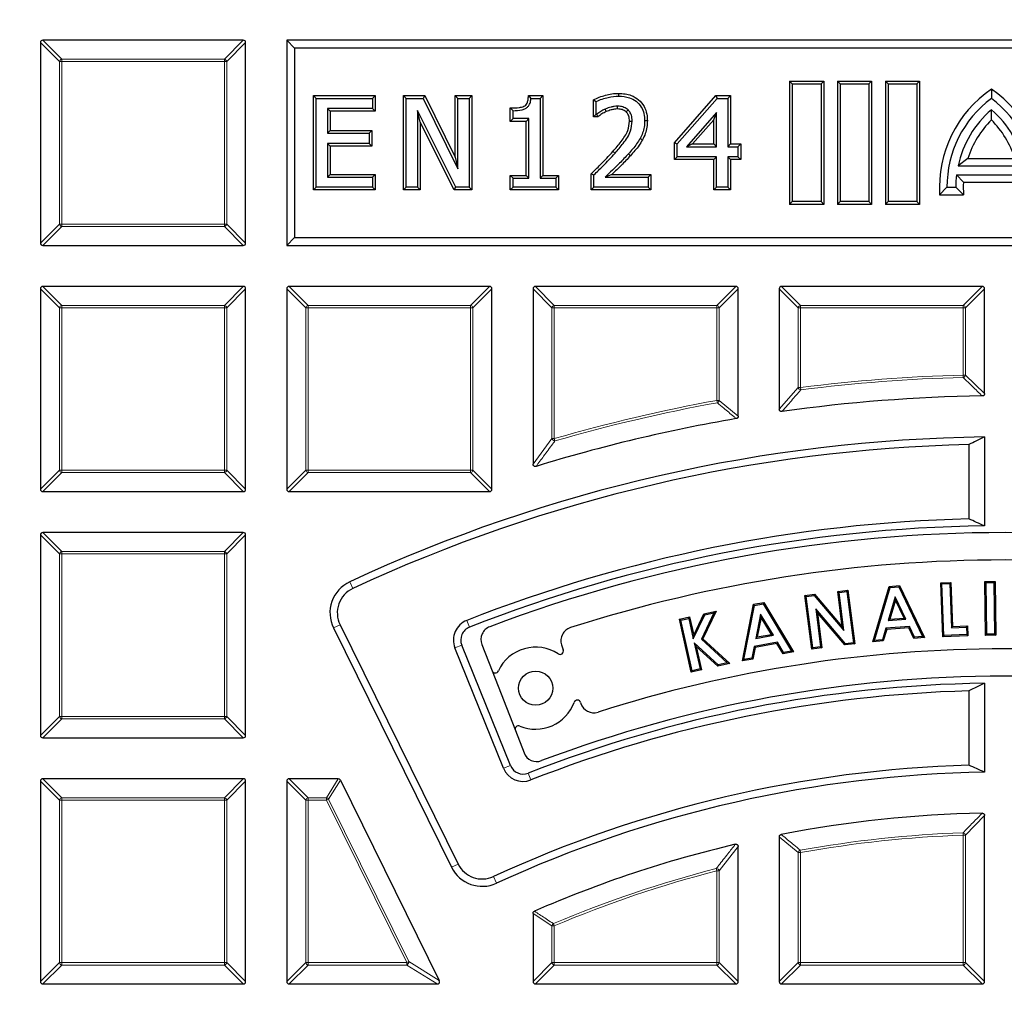
# Model space of a CAD drawing. Units: millimetres. Extents: x 0 to 420, y 0 to 297.
# Drawn here: x 95 to 124, y 227 to 256 of the extents above; entities that cross this region are included whole.
import ezdxf

# ---------------------------------------------------------------- set-up
doc = ezdxf.new("R2010")
doc.units = ezdxf.units.MM

msp = doc.modelspace()

# ---------------------------------------------------------------- linework, layer by layer
at = {"color": 7, "linetype": 'Continuous', "lineweight": 25}
for p, q in [((96.0508, 254.9879), (96.0508, 249.1265)), ((101.9815, 255.0572), (96.1201, 255.0572)), ((102.0508, 249.1265), (102.0508, 254.9879)), ((103.4817, 254.8263), (103.2508, 255.0572)), ((145.2508, 255.0572), (103.2508, 255.0572)), ((103.2508, 255.0572), (103.2508, 249.0572)), ((103.4817, 254.8263), (103.4817, 249.2881)), ((145.0198, 254.8263), (103.4817, 254.8263)), ((118.0312, 253.7768), (117.9508, 253.8572)), ((117.9508, 253.8572), (117.9508, 250.2572)), ((117.9508, 253.8572), (118.9508, 253.8572)), ((118.0312, 253.7768), (118.8704, 253.7768)), ((118.0312, 253.7768), (118.0312, 250.3376)), ((118.8704, 253.7768), (118.9508, 253.8572)), ((118.8704, 253.7768), (118.8704, 250.3376)), ((118.9508, 253.8572), (118.9508, 250.2572)), ((119.4312, 253.7768), (119.3508, 253.8572)), ((119.3508, 253.8572), (119.3508, 250.2572)), ((119.3508, 253.8572), (120.3508, 253.8572)), ((119.4312, 253.7768), (120.2704, 253.7768)), ((119.4312, 253.7768), (119.4312, 250.3376)), ((120.2704, 253.7768), (120.3508, 253.8572)), ((120.2704, 253.7768), (120.2704, 250.3376)), ((120.3508, 253.8572), (120.3508, 250.2572)), ((120.8312, 253.7768), (120.7508, 253.8572)), ((120.7508, 253.8572), (121.7508, 253.8572)), ((120.7508, 253.8572), (120.7508, 250.2572)), ((120.8312, 253.7768), (121.6704, 253.7768)), ((120.8312, 253.7768), (120.8312, 250.3376)), ((121.6704, 253.7768), (121.7508, 253.8572)), ((121.6704, 253.7768), (121.6704, 250.3376)), ((121.7508, 253.8572), (121.7508, 250.2572)), ((104.0337, 253.4376), (104.1141, 253.3572)), ((104.0337, 253.4376), (105.84, 253.4376)), ((104.0337, 250.6768), (104.0337, 253.4376)), ((105.84, 253.4376), (105.7596, 253.3572)), ((105.84, 253.4376), (105.84, 252.9806)), ((106.6633, 250.6768), (106.6633, 253.4376)), ((106.6633, 253.4376), (106.7437, 253.3572)), ((106.6633, 253.4376), (107.2862, 253.4376)), ((107.2862, 253.4376), (107.2363, 253.3572)), ((107.2862, 253.4376), (108.1772, 251.6416)), ((108.1772, 253.4376), (108.2576, 253.3572)), ((108.1772, 253.4376), (108.6671, 253.4376)), ((108.1772, 251.6416), (108.1772, 253.4376)), ((108.6671, 253.4376), (108.5867, 253.3572)), ((108.6671, 253.4376), (108.6671, 250.6768)), ((110.3181, 253.4376), (110.391, 253.3572)), ((110.3181, 253.4376), (110.7372, 253.4376)), ((110.7372, 253.4376), (110.6569, 253.3572)), ((110.7372, 253.4376), (110.7372, 251.1009)), ((112.9537, 253.5034), (112.9538, 253.423)), ((114.5851, 252.0587), (115.7948, 253.4376)), ((115.7948, 253.4376), (115.8312, 253.3572)), ((115.7948, 253.4376), (116.2269, 253.4376)), ((116.2269, 253.4376), (116.1465, 253.3572)), ((116.2269, 253.4376), (116.2269, 252.0224)), ((123.8508, 253.6267), (123.8508, 253.3572)), ((104.1141, 250.7572), (104.1141, 253.3572)), ((104.1141, 253.3572), (105.7596, 253.3572)), ((105.7596, 253.3572), (105.7596, 253.061)), ((106.7437, 250.7572), (106.7437, 253.3572)), ((106.7437, 253.3572), (107.2363, 253.3572)), ((107.2363, 253.3572), (108.2576, 251.2987)), ((108.2576, 253.3572), (108.5867, 253.3572)), ((108.2576, 251.2987), (108.2576, 253.3572)), ((108.5867, 253.3572), (108.5867, 250.7572)), ((110.391, 253.3572), (110.6569, 253.3572)), ((110.6569, 253.3572), (110.6569, 251.0205)), ((112.2187, 253.3172), (112.2991, 253.2662)), ((112.2187, 252.816), (112.2187, 253.3172)), ((112.2991, 252.8964), (112.2991, 253.2662)), ((114.6655, 252.0284), (115.8312, 253.3572)), ((115.8312, 253.3572), (116.1465, 253.3572)), ((116.1465, 253.3572), (116.1465, 251.942)), ((105.7596, 253.061), (104.4432, 253.061)), ((104.4432, 253.061), (104.4432, 252.3369)), ((104.5236, 252.9806), (104.4432, 253.061)), ((104.5236, 252.9806), (104.5236, 252.4173)), ((105.84, 252.9806), (104.5236, 252.9806)), ((105.84, 252.9806), (105.7596, 253.061)), ((107.1532, 252.6589), (107.0728, 252.9993)), ((108.1944, 250.7572), (107.0728, 252.9993)), ((107.0728, 252.9993), (107.0728, 250.7572)), ((109.7866, 253.075), (109.867, 252.9952)), ((109.7866, 252.6844), (109.7866, 253.075)), ((109.867, 252.7648), (109.867, 252.9952)), ((112.2187, 252.816), (112.2991, 252.8964)), ((112.3176, 252.8964), (112.2991, 252.8964)), ((112.3437, 252.816), (112.3176, 252.8964)), ((115.8174, 252.9437), (114.9385, 251.942)), ((115.737, 252.7302), (115.8174, 252.9437)), ((115.8174, 251.942), (115.8174, 252.9437)), ((123.8508, 252.7254), (123.8508, 253.0238)), ((108.1447, 250.6768), (107.1532, 252.6589)), ((107.1532, 252.6589), (107.1532, 250.6768)), ((109.7866, 252.6844), (109.867, 252.7648)), ((110.2474, 252.6844), (109.7866, 252.6844)), ((110.3277, 252.7648), (109.867, 252.7648)), ((110.2474, 252.6844), (110.3277, 252.7648)), ((110.2474, 251.1009), (110.2474, 252.6844)), ((110.3277, 251.0205), (110.3277, 252.7648)), ((112.3437, 252.816), (112.2187, 252.816)), ((113.7947, 252.7028), (113.7143, 252.7026)), ((115.737, 252.7302), (115.116, 252.0224)), ((115.737, 252.0224), (115.737, 252.7302)), ((104.5236, 252.4173), (104.4432, 252.3369)), ((104.4432, 252.3369), (105.6609, 252.3369)), ((104.5236, 252.4173), (105.7413, 252.4173)), ((105.7413, 252.4173), (105.6609, 252.3369)), ((105.6609, 252.3369), (105.6609, 252.0407)), ((105.7413, 252.4173), (105.7413, 251.9604)), ((104.5236, 251.9604), (104.4432, 252.0407)), ((105.6609, 252.0407), (104.4432, 252.0407)), ((104.4432, 252.0407), (104.4432, 251.0534)), ((105.7413, 251.9604), (104.5236, 251.9604)), ((104.5236, 251.9604), (104.5236, 251.1338)), ((105.7413, 251.9604), (105.6609, 252.0407)), ((113.6517, 252.14), (113.5816, 252.1796)), ((114.5851, 252.0587), (114.6655, 252.0284)), ((114.5851, 251.5654), (114.5851, 252.0587)), ((114.6655, 251.6458), (114.6655, 252.0284)), ((115.116, 252.0224), (114.9385, 251.942)), ((115.116, 252.0224), (115.737, 252.0224)), ((115.737, 252.0224), (115.8174, 251.942)), ((116.2269, 252.0224), (116.1465, 251.942)), ((116.2269, 252.0224), (116.5231, 252.0224)), ((116.5231, 252.0224), (116.4427, 251.942)), ((116.5231, 252.0224), (116.5231, 251.5654)), ((114.9385, 251.942), (115.8174, 251.942)), ((116.1465, 251.942), (116.4427, 251.942)), ((116.4427, 251.942), (116.4427, 251.6458)), ((108.1772, 251.6416), (108.2576, 251.2987)), ((114.5851, 251.5654), (114.6655, 251.6458)), ((115.737, 251.5654), (114.5851, 251.5654)), ((115.8174, 251.6458), (114.6655, 251.6458)), ((115.737, 251.5654), (115.8174, 251.6458)), ((115.737, 250.6768), (115.737, 251.5654)), ((115.8174, 250.7572), (115.8174, 251.6458)), ((116.2269, 251.5654), (116.1465, 251.6458)), ((116.4427, 251.6458), (116.1465, 251.6458)), ((116.1465, 251.6458), (116.1465, 250.7572)), ((116.5231, 251.5654), (116.2269, 251.5654)), ((116.2269, 251.5654), (116.2269, 250.6768)), ((116.5231, 251.5654), (116.4427, 251.6458)), ((123.1617, 251.6006), (122.8766, 251.3812)), ((122.8766, 251.3812), (124.8249, 251.3812)), ((123.1617, 251.6006), (124.5399, 251.6006)), ((104.5236, 251.1338), (104.4432, 251.0534)), ((104.5236, 251.1338), (105.84, 251.1338)), ((105.84, 251.1338), (105.7596, 251.0534)), ((105.84, 251.1338), (105.84, 250.6768)), ((109.7866, 251.1009), (109.867, 251.0205)), ((109.7866, 251.1009), (110.2474, 251.1009)), ((109.7866, 250.6768), (109.7866, 251.1009)), ((110.2474, 251.1009), (110.3277, 251.0205)), ((110.7372, 251.1009), (110.6569, 251.0205)), ((110.7372, 251.1009), (111.198, 251.1009)), ((111.198, 251.1009), (111.1176, 251.0205)), ((111.198, 251.1009), (111.198, 250.6768)), ((112.1529, 250.6768), (112.1529, 251.153)), ((112.1529, 251.153), (112.2333, 251.1192)), ((112.2333, 250.7572), (112.2333, 251.1192)), ((112.7588, 251.1338), (113.8934, 251.1338)), ((113.8934, 251.1338), (113.8131, 251.0534)), ((113.8934, 251.1338), (113.8934, 250.6768)), ((123.0339, 250.9018), (122.833, 251.1212)), ((122.833, 251.1212), (124.8685, 251.1212)), ((104.4432, 251.0534), (105.7596, 251.0534)), ((105.7596, 251.0534), (105.7596, 250.7572)), ((109.867, 250.7572), (109.867, 251.0205)), ((109.867, 251.0205), (110.3277, 251.0205)), ((110.6569, 251.0205), (111.1176, 251.0205)), ((111.1176, 251.0205), (111.1176, 250.7572)), ((112.5578, 251.0534), (113.8131, 251.0534)), ((113.8131, 251.0534), (113.8131, 250.7572)), ((123.0339, 250.9018), (124.6676, 250.9018)), ((104.0337, 250.6768), (104.1141, 250.7572)), ((105.84, 250.6768), (104.0337, 250.6768)), ((105.7596, 250.7572), (104.1141, 250.7572)), ((105.84, 250.6768), (105.7596, 250.7572)), ((106.6633, 250.6768), (106.7437, 250.7572)), ((107.1532, 250.6768), (106.6633, 250.6768)), ((107.0728, 250.7572), (106.7437, 250.7572)), ((107.1532, 250.6768), (107.0728, 250.7572)), ((108.1447, 250.6768), (108.1944, 250.7572)), ((108.6671, 250.6768), (108.1447, 250.6768)), ((108.5867, 250.7572), (108.1944, 250.7572)), ((108.6671, 250.6768), (108.5867, 250.7572)), ((109.7866, 250.6768), (109.867, 250.7572)), ((111.198, 250.6768), (109.7866, 250.6768)), ((111.1176, 250.7572), (109.867, 250.7572)), ((111.198, 250.6768), (111.1176, 250.7572)), ((112.1529, 250.6768), (112.2333, 250.7572)), ((113.8934, 250.6768), (112.1529, 250.6768)), ((113.8131, 250.7572), (112.2333, 250.7572)), ((113.8934, 250.6768), (113.8131, 250.7572)), ((115.737, 250.6768), (115.8174, 250.7572)), ((116.2269, 250.6768), (115.737, 250.6768)), ((116.1465, 250.7572), (115.8174, 250.7572)), ((116.2269, 250.6768), (116.1465, 250.7572)), ((122.3383, 250.5378), (122.5508, 250.7572)), ((122.3383, 250.5378), (123.0389, 250.5378)), ((122.5508, 250.7572), (122.8108, 250.7572)), ((123.0389, 250.5378), (122.8108, 250.7572)), ((118.0312, 250.3376), (117.9508, 250.2572)), ((118.9508, 250.2572), (117.9508, 250.2572)), ((118.8704, 250.3376), (118.0312, 250.3376)), ((118.8704, 250.3376), (118.9508, 250.2572)), ((119.4312, 250.3376), (119.3508, 250.2572)), ((120.3508, 250.2572), (119.3508, 250.2572)), ((120.2704, 250.3376), (119.4312, 250.3376)), ((120.2704, 250.3376), (120.3508, 250.2572)), ((120.8312, 250.3376), (120.7508, 250.2572)), ((121.7508, 250.2572), (120.7508, 250.2572)), ((121.6704, 250.3376), (120.8312, 250.3376)), ((121.6704, 250.3376), (121.7508, 250.2572)), ((103.4817, 249.2881), (103.2508, 249.0572)), ((103.4817, 249.2881), (145.0198, 249.2881)), ((96.1201, 249.0572), (101.9815, 249.0572)), ((103.2508, 249.0572), (145.2508, 249.0572)), ((96.0508, 247.7879), (96.0508, 241.9265)), ((101.9815, 247.8572), (96.1201, 247.8572)), ((102.0508, 241.9265), (102.0508, 247.7879)), ((103.2508, 247.7879), (103.2508, 241.9265)), ((109.1815, 247.8572), (103.3201, 247.8572)), ((109.2508, 241.9265), (109.2508, 247.7879)), ((110.4508, 247.7879), (110.4508, 242.6609)), ((116.3815, 247.8572), (110.5201, 247.8572)), ((116.4508, 244.0582), (116.4508, 247.7879)), ((117.6508, 247.7879), (117.6508, 244.2673)), ((123.5815, 247.8572), (117.7201, 247.8572)), ((123.6508, 244.7217), (123.6508, 247.7879)), ((123.6508, 243.4532), (123.6508, 240.853)), ((123.1889, 243.2304), (123.1889, 241.0584)), ((96.1201, 241.8572), (101.9815, 241.8572)), ((103.3201, 241.8572), (109.1815, 241.8572)), ((96.0508, 240.5879), (96.0508, 234.7265)), ((101.9815, 240.6572), (96.1201, 240.6572)), ((102.0508, 234.7265), (102.0508, 240.5879)), ((120.3817, 237.4667), (120.8615, 239.0851)), ((120.4297, 237.5056), (120.8883, 239.0521)), ((120.8615, 239.0851), (121.1647, 239.1091)), ((120.8883, 239.0521), (120.8615, 239.0851)), ((120.8883, 239.0521), (121.1435, 239.0723)), ((121.1435, 239.0723), (121.1647, 239.1091)), ((121.1435, 239.0723), (121.8403, 237.6178)), ((121.1647, 239.1091), (121.8939, 237.587)), ((122.3699, 239.1891), (122.6698, 239.2004)), ((122.4062, 239.1555), (122.3699, 239.1891)), ((122.4289, 237.6133), (122.3699, 239.1891)), ((122.4062, 239.1555), (122.6361, 239.1642)), ((122.4626, 237.6496), (122.4062, 239.1555)), ((122.6361, 239.1642), (122.6698, 239.2004)), ((122.6361, 239.1642), (122.6845, 237.8743)), ((122.6698, 239.2004), (122.7182, 237.9106)), ((123.6628, 239.2277), (123.9603, 239.2311)), ((123.6982, 239.1931), (123.6628, 239.2277)), ((123.6807, 237.6523), (123.6628, 239.2277)), ((123.6982, 239.1931), (123.9257, 239.1957)), ((123.7153, 237.6876), (123.6982, 239.1931)), ((123.9257, 239.1957), (123.9603, 239.2311)), ((123.9257, 239.1957), (123.9428, 237.6902)), ((123.9603, 239.2311), (123.9782, 237.6556)), ((118.3995, 238.816), (118.6848, 238.8521)), ((118.4386, 238.7857), (118.3995, 238.816)), ((118.5989, 237.2484), (118.3995, 238.816)), ((118.4386, 238.7857), (118.6704, 238.815)), ((118.6292, 237.2876), (118.4386, 238.7857)), ((118.6704, 238.815), (118.6848, 238.8521)), ((118.6704, 238.815), (119.5382, 237.7939)), ((118.6848, 238.8521), (119.4887, 237.9063)), ((119.3576, 238.9379), (119.6559, 238.9758)), ((119.3967, 238.9076), (119.3576, 238.9379)), ((119.4887, 237.9063), (119.3576, 238.9379)), ((119.3967, 238.9076), (119.6256, 238.9366)), ((119.5382, 237.7939), (119.3967, 238.9076)), ((119.6256, 238.9366), (119.6559, 238.9758)), ((119.6256, 238.9366), (119.8161, 237.4385)), ((119.6559, 238.9758), (119.8553, 237.4082)), ((121.0411, 238.7776), (120.8342, 238.0864)), ((121.0411, 238.7776), (121.0487, 238.681)), ((121.3533, 238.1277), (121.0411, 238.7776)), ((116.5735, 236.9048), (116.8962, 238.5604)), ((116.6176, 236.9482), (116.9259, 238.5302)), ((116.8962, 238.5604), (117.1955, 238.6133)), ((116.9259, 238.5302), (116.8962, 238.5604)), ((116.9259, 238.5302), (117.1779, 238.5746)), ((117.1779, 238.5746), (117.1955, 238.6133)), ((117.1779, 238.5746), (118.01, 237.1947)), ((117.1955, 238.6133), (118.0663, 237.1691)), ((119.5828, 237.4087), (118.7166, 238.4271)), ((118.7166, 238.4271), (118.8581, 237.3166)), ((118.7166, 238.4271), (118.7662, 238.3148)), ((121.0487, 238.681), (120.8824, 238.1253)), ((121.2997, 238.1586), (121.0487, 238.681)), ((114.7317, 238.124), (115.0293, 238.1908)), ((114.7735, 238.0975), (115.0028, 238.149)), ((115.0028, 238.149), (115.0293, 238.1908)), ((115.0028, 238.149), (115.1366, 237.5528)), ((115.0293, 238.1908), (115.1486, 237.6589)), ((115.1366, 237.5528), (115.473, 238.2546)), ((115.1486, 237.6589), (115.4487, 238.285)), ((115.7407, 238.3146), (115.3747, 237.5451)), ((115.8031, 238.3645), (115.4174, 237.5533)), ((115.4487, 238.285), (115.8031, 238.3645)), ((115.473, 238.2546), (115.4487, 238.285)), ((115.473, 238.2546), (115.7407, 238.3146)), ((115.7407, 238.3146), (115.8031, 238.3645)), ((117.1039, 238.2717), (116.9643, 237.5644)), ((117.1208, 238.1763), (117.0085, 237.6078)), ((117.1039, 238.2717), (117.1208, 238.1763)), ((117.4768, 237.6551), (117.1039, 238.2717)), ((117.4204, 237.6807), (117.1208, 238.1763)), ((118.7662, 238.3148), (118.8972, 237.2863)), ((119.5684, 237.3716), (118.7662, 238.3148)), ((120.8824, 238.1253), (121.2997, 238.1586)), ((121.3533, 238.1277), (121.2997, 238.1586)), ((104.6181, 237.8682), (108.0691, 230.8705)), ((104.8104, 237.9631), (108.2613, 230.9653)), ((114.7735, 238.0975), (114.7317, 238.124)), ((115.0788, 236.5774), (114.7317, 238.124)), ((115.1053, 236.6193), (114.7735, 238.0975)), ((119.5382, 237.7939), (119.4887, 237.9063)), ((120.7677, 237.8579), (120.6657, 237.5243)), ((121.456, 237.9126), (120.7677, 237.8579)), ((120.7677, 237.8579), (120.7942, 237.8249)), ((121.4347, 237.8758), (120.7942, 237.8249)), ((120.8342, 238.0864), (121.3533, 238.1277)), ((120.8342, 238.0864), (120.8824, 238.1253)), ((121.456, 237.9126), (121.4347, 237.8758)), ((121.5834, 237.5624), (121.4347, 237.8758)), ((121.6047, 237.5992), (121.456, 237.9126)), ((122.6845, 237.8743), (122.7182, 237.9106)), ((122.6845, 237.8743), (123.1215, 237.8907)), ((122.7182, 237.9106), (123.1552, 237.927)), ((123.1215, 237.8907), (123.1552, 237.927)), ((123.1215, 237.8907), (123.1295, 237.6747)), ((123.1552, 237.927), (123.1658, 237.641)), ((115.1366, 237.5528), (115.1486, 237.6589)), ((116.9643, 237.5644), (117.4768, 237.6551)), ((116.9643, 237.5644), (117.0085, 237.6078)), ((117.0085, 237.6078), (117.4204, 237.6807)), ((117.4768, 237.6551), (117.4204, 237.6807)), ((120.7942, 237.8249), (120.6922, 237.4913)), ((121.6047, 237.5992), (121.5834, 237.5624)), ((121.8939, 237.587), (121.5834, 237.5624)), ((121.8403, 237.6178), (121.6047, 237.5992)), ((121.8403, 237.6178), (121.8939, 237.587)), ((122.4626, 237.6496), (122.4289, 237.6133)), ((123.1658, 237.641), (122.4289, 237.6133)), ((123.1295, 237.6747), (122.4626, 237.6496)), ((123.1295, 237.6747), (123.1658, 237.641)), ((123.7153, 237.6876), (123.6807, 237.6523)), ((123.9782, 237.6556), (123.6807, 237.6523)), ((123.9428, 237.6902), (123.7153, 237.6876)), ((123.9428, 237.6902), (123.9782, 237.6556)), ((109.593, 233.7643), (108.1694, 237.2877)), ((109.7917, 233.8446), (108.3682, 237.368)), ((108.9564, 237.3861), (109.2545, 236.6196)), ((111.2862, 237.3729), (111.3347, 237.226)), ((115.1638, 237.4322), (115.2224, 237.331)), ((115.864, 236.7895), (115.1638, 237.4322)), ((115.1638, 237.4322), (115.3346, 236.6707)), ((115.8538, 236.7514), (115.2224, 237.331)), ((115.2224, 237.331), (115.3764, 236.6443)), ((115.3747, 237.5451), (115.4174, 237.5533)), ((115.3747, 237.5451), (116.1302, 236.8494)), ((115.4174, 237.5533), (116.203, 236.8299)), ((116.9206, 237.3308), (116.8506, 236.9893)), ((116.9501, 237.3005), (116.8801, 236.9589)), ((117.6, 237.4513), (116.9206, 237.3308)), ((116.9206, 237.3308), (116.9501, 237.3005)), ((117.5823, 237.4126), (116.9501, 237.3005)), ((117.6, 237.4513), (117.5823, 237.4126)), ((117.7596, 237.1147), (117.5823, 237.4126)), ((117.7773, 237.1534), (117.6, 237.4513)), ((118.6292, 237.2876), (118.5989, 237.2484)), ((118.8972, 237.2863), (118.5989, 237.2484)), ((118.8581, 237.3166), (118.6292, 237.2876)), ((118.8581, 237.3166), (118.8972, 237.2863)), ((119.5828, 237.4087), (119.5684, 237.3716)), ((119.8553, 237.4082), (119.5684, 237.3716)), ((119.8161, 237.4385), (119.5828, 237.4087)), ((119.8161, 237.4385), (119.8553, 237.4082)), ((120.4297, 237.5056), (120.3817, 237.4667)), ((120.6922, 237.4913), (120.3817, 237.4667)), ((120.6657, 237.5243), (120.4297, 237.5056)), ((120.6657, 237.5243), (120.6922, 237.4913)), ((116.8506, 236.9893), (116.6176, 236.9482)), ((116.8506, 236.9893), (116.8801, 236.9589)), ((118.0663, 237.1691), (117.7596, 237.1147)), ((117.7773, 237.1534), (117.7596, 237.1147)), ((118.01, 237.1947), (117.7773, 237.1534)), ((118.01, 237.1947), (118.0663, 237.1691)), ((116.203, 236.8299), (115.8538, 236.7514)), ((115.864, 236.7895), (115.8538, 236.7514)), ((116.1302, 236.8494), (115.864, 236.7895)), ((116.1302, 236.8494), (116.203, 236.8299)), ((116.8801, 236.9589), (116.5735, 236.9048)), ((116.6176, 236.9482), (116.5735, 236.9048)), ((109.2545, 236.6196), (109.9345, 234.871)), ((115.3764, 236.6443), (115.0788, 236.5774)), ((115.1053, 236.6193), (115.0788, 236.5774)), ((115.3346, 236.6707), (115.1053, 236.6193)), ((115.3346, 236.6707), (115.3764, 236.6443)), ((123.6508, 236.2525), (123.6508, 233.6521)), ((123.1889, 236.028), (123.1889, 233.8558)), ((111.8413, 235.6896), (111.85, 235.6633)), ((109.9345, 234.871), (110.1888, 234.2171)), ((96.1201, 234.6572), (101.9815, 234.6572)), ((96.0508, 233.3879), (96.0508, 227.5265)), ((101.9815, 233.4572), (96.1201, 233.4572)), ((102.0508, 227.5265), (102.0508, 233.3879)), ((103.2508, 233.3879), (103.2508, 227.5265)), ((104.7594, 233.4572), (103.3201, 233.4572)), ((104.8215, 233.4186), (107.7121, 227.5571)), ((123.6508, 227.5265), (123.6508, 232.3814)), ((117.6508, 231.761), (117.6508, 227.5265)), ((116.4508, 227.5265), (116.4508, 231.4738)), ((110.4508, 229.5225), (110.4508, 227.5265)), ((96.1201, 227.4572), (101.9815, 227.4572)), ((103.3201, 227.4572), (107.6499, 227.4572)), ((110.5201, 227.4572), (116.3815, 227.4572)), ((117.7201, 227.4572), (123.5815, 227.4572))]:
    msp.add_line(p, q, dxfattribs=at)
at = {"color": 8, "linetype": 'Continuous', "lineweight": 18}
for p, q in [((96.605, 254.4337), (96.0508, 254.9879)), ((96.1201, 255.0572), (96.6743, 254.5029)), ((101.4272, 254.5029), (101.9815, 255.0572)), ((102.0508, 254.9879), (101.4965, 254.4337)), ((96.6743, 254.4337), (96.605, 254.4337)), ((96.605, 249.6807), (96.605, 254.4337)), ((96.6743, 254.5029), (101.4272, 254.5029)), ((96.6743, 254.5029), (96.6743, 254.4337)), ((101.4272, 254.4337), (96.6743, 254.4337)), ((96.6743, 254.4337), (96.6743, 249.6807)), ((101.4272, 254.5029), (101.4272, 254.4337)), ((101.4272, 249.6807), (101.4272, 254.4337)), ((101.4965, 254.4337), (101.4272, 254.4337)), ((101.4965, 254.4337), (101.4965, 249.6807)), ((113.2977, 251.6777), (113.2381, 251.7317)), ((96.0508, 249.1265), (96.605, 249.6807)), ((96.6743, 249.6807), (96.605, 249.6807)), ((96.6743, 249.6807), (101.4272, 249.6807)), ((96.6743, 249.6807), (96.6743, 249.6114)), ((101.4272, 249.6807), (101.4272, 249.6114)), ((101.4965, 249.6807), (101.4272, 249.6807)), ((101.4965, 249.6807), (102.0508, 249.1265)), ((96.6743, 249.6114), (96.1201, 249.0572)), ((101.4272, 249.6114), (96.6743, 249.6114)), ((101.9815, 249.0572), (101.4272, 249.6114)), ((96.605, 247.2337), (96.0508, 247.7879)), ((96.1201, 247.8572), (96.6743, 247.3029)), ((101.4272, 247.3029), (101.9815, 247.8572)), ((102.0508, 247.7879), (101.4965, 247.2337)), ((103.805, 247.2337), (103.2508, 247.7879)), ((103.3201, 247.8572), (103.8743, 247.3029)), ((108.6272, 247.3029), (109.1815, 247.8572)), ((109.2508, 247.7879), (108.6965, 247.2337)), ((111.005, 247.2337), (110.4508, 247.7879)), ((110.5201, 247.8572), (111.0743, 247.3029)), ((115.8272, 247.3029), (116.3815, 247.8572)), ((116.4508, 247.7879), (115.8965, 247.2337)), ((118.205, 247.2337), (117.6508, 247.7879)), ((117.7201, 247.8572), (118.2743, 247.3029)), ((123.0272, 247.3029), (123.5815, 247.8572)), ((123.6508, 247.7879), (123.0965, 247.2337)), ((96.6743, 247.2337), (96.605, 247.2337)), ((96.605, 242.4807), (96.605, 247.2337)), ((96.6743, 247.3029), (101.4272, 247.3029)), ((96.6743, 247.3029), (96.6743, 247.2337)), ((101.4272, 247.2337), (96.6743, 247.2337)), ((96.6743, 247.2337), (96.6743, 242.4807)), ((101.4272, 247.3029), (101.4272, 247.2337)), ((101.4272, 242.4807), (101.4272, 247.2337)), ((101.4965, 247.2337), (101.4272, 247.2337)), ((101.4965, 247.2337), (101.4965, 242.4807)), ((103.8743, 247.2337), (103.805, 247.2337)), ((103.805, 242.4807), (103.805, 247.2337)), ((103.8743, 247.3029), (108.6272, 247.3029)), ((103.8743, 247.3029), (103.8743, 247.2337)), ((108.6272, 247.2337), (103.8743, 247.2337)), ((103.8743, 247.2337), (103.8743, 242.4807)), ((108.6272, 247.3029), (108.6272, 247.2337)), ((108.6272, 242.4807), (108.6272, 247.2337)), ((108.6965, 247.2337), (108.6272, 247.2337)), ((108.6965, 247.2337), (108.6965, 242.4807)), ((111.0743, 247.2337), (111.005, 247.2337)), ((111.005, 243.4052), (111.005, 247.2337)), ((111.0743, 247.3029), (111.0743, 247.2337)), ((111.0743, 247.3029), (115.8272, 247.3029)), ((115.8272, 247.2337), (111.0743, 247.2337)), ((111.0743, 247.2337), (111.0743, 243.4052)), ((115.8272, 247.3029), (115.8272, 247.2337)), ((115.8965, 247.2337), (115.8272, 247.2337)), ((115.8272, 244.5234), (115.8272, 247.2337)), ((115.8965, 247.2337), (115.8965, 244.5234)), ((118.2743, 247.2337), (118.205, 247.2337)), ((118.205, 244.901), (118.205, 247.2337)), ((118.2743, 247.3029), (118.2743, 247.2337)), ((118.2743, 247.3029), (123.0272, 247.3029)), ((123.0272, 247.2337), (118.2743, 247.2337)), ((118.2743, 247.2337), (118.2743, 244.901)), ((123.0272, 247.3029), (123.0272, 247.2337)), ((123.0272, 245.2649), (123.0272, 247.2337)), ((123.0965, 247.2337), (123.0272, 247.2337)), ((123.0965, 247.2337), (123.0965, 245.2649)), ((123.0272, 245.2649), (123.0965, 245.2649)), ((123.0272, 245.2649), (123.029, 245.1956)), ((123.0965, 245.2649), (123.6508, 244.7217)), ((117.6508, 244.2673), (118.205, 244.901)), ((118.205, 244.901), (118.2743, 244.901)), ((118.2743, 244.901), (118.2831, 244.8323)), ((115.8272, 244.5234), (115.8965, 244.5234)), ((115.8272, 244.5234), (115.8396, 244.4552)), ((115.8965, 244.5234), (116.4508, 244.0582)), ((110.4508, 242.6609), (111.005, 243.4052)), ((111.005, 243.4052), (111.0743, 243.4052)), ((111.0743, 243.4052), (111.0936, 243.3387)), ((96.0508, 241.9265), (96.605, 242.4807)), ((96.6743, 242.4807), (96.605, 242.4807)), ((96.6743, 242.4807), (101.4272, 242.4807)), ((96.6743, 242.4807), (96.6743, 242.4114)), ((101.4965, 242.4807), (101.4272, 242.4807)), ((101.4272, 242.4807), (101.4272, 242.4114)), ((101.4965, 242.4807), (102.0508, 241.9265)), ((103.2508, 241.9265), (103.805, 242.4807)), ((103.8743, 242.4807), (103.805, 242.4807)), ((103.8743, 242.4807), (108.6272, 242.4807)), ((103.8743, 242.4807), (103.8743, 242.4114)), ((108.6965, 242.4807), (108.6272, 242.4807)), ((108.6272, 242.4807), (108.6272, 242.4114)), ((108.6965, 242.4807), (109.2508, 241.9265)), ((96.6743, 242.4114), (96.1201, 241.8572)), ((101.4272, 242.4114), (96.6743, 242.4114)), ((101.9815, 241.8572), (101.4272, 242.4114)), ((103.8743, 242.4114), (103.3201, 241.8572)), ((108.6272, 242.4114), (103.8743, 242.4114)), ((109.1815, 241.8572), (108.6272, 242.4114)), ((96.605, 240.0337), (96.0508, 240.5879)), ((96.1201, 240.6572), (96.6743, 240.1029)), ((101.4272, 240.1029), (101.9815, 240.6572)), ((102.0508, 240.5879), (101.4965, 240.0337)), ((96.6743, 240.0337), (96.605, 240.0337)), ((96.605, 235.2807), (96.605, 240.0337)), ((96.6743, 240.1029), (96.6743, 240.0337)), ((96.6743, 240.1029), (101.4272, 240.1029)), ((101.4272, 240.0337), (96.6743, 240.0337)), ((96.6743, 240.0337), (96.6743, 235.2807)), ((101.4272, 240.1029), (101.4272, 240.0337)), ((101.4965, 240.0337), (101.4272, 240.0337)), ((101.4272, 235.2807), (101.4272, 240.0337)), ((101.4965, 240.0337), (101.4965, 235.2807)), ((105.1835, 239.0228), (105.093, 239.2171)), ((104.8104, 237.9631), (104.6181, 237.8682)), ((108.5143, 238.0897), (108.5927, 237.8902)), ((108.1694, 237.2877), (108.3682, 237.368)), ((96.0508, 234.7265), (96.605, 235.2807)), ((96.6743, 235.2807), (96.605, 235.2807)), ((96.6743, 235.2807), (96.6743, 235.2114)), ((96.6743, 235.2807), (101.4272, 235.2807)), ((101.4965, 235.2807), (101.4272, 235.2807)), ((101.4272, 235.2807), (101.4272, 235.2114)), ((101.4965, 235.2807), (102.0508, 234.7265)), ((96.6743, 235.2114), (96.1201, 234.6572)), ((101.4272, 235.2114), (96.6743, 235.2114)), ((101.9815, 234.6572), (101.4272, 235.2114)), ((109.593, 233.7643), (109.7917, 233.8446)), ((110.3868, 233.4224), (110.3086, 233.622)), ((96.605, 232.8337), (96.0508, 233.3879)), ((96.1201, 233.4572), (96.6743, 232.9029)), ((101.4272, 232.9029), (101.9815, 233.4572)), ((102.0508, 233.3879), (101.4965, 232.8337)), ((103.805, 232.8337), (103.2508, 233.3879)), ((103.3201, 233.4572), (103.8743, 232.9029)), ((104.4147, 232.9029), (104.7594, 233.4572)), ((104.8215, 233.4186), (104.4769, 232.8643)), ((96.6743, 232.8337), (96.605, 232.8337)), ((96.605, 228.0807), (96.605, 232.8337)), ((96.6743, 232.9029), (96.6743, 232.8337)), ((96.6743, 232.9029), (101.4272, 232.9029)), ((101.4272, 232.8337), (96.6743, 232.8337)), ((96.6743, 232.8337), (96.6743, 228.0807)), ((101.4272, 232.9029), (101.4272, 232.8337)), ((101.4272, 228.0807), (101.4272, 232.8337)), ((101.4965, 232.8337), (101.4272, 232.8337)), ((101.4965, 232.8337), (101.4965, 228.0807)), ((103.8743, 232.8337), (103.805, 232.8337)), ((103.805, 228.0807), (103.805, 232.8337)), ((103.8743, 232.9029), (103.8743, 232.8337)), ((103.8743, 232.9029), (104.4147, 232.9029)), ((104.4147, 232.8337), (103.8743, 232.8337)), ((103.8743, 232.8337), (103.8743, 228.0807)), ((104.4147, 232.8337), (104.4147, 232.9029)), ((104.4147, 232.8337), (104.4769, 232.8643)), ((106.7586, 228.0807), (104.4147, 232.8337)), ((104.4769, 232.8643), (106.8207, 228.1114)), ((123.6508, 232.3814), (123.0965, 231.8115)), ((123.0272, 231.8115), (123.0247, 231.8807)), ((123.0272, 228.0807), (123.0272, 231.8115)), ((123.0965, 231.8115), (123.0272, 231.8115)), ((123.0965, 231.8115), (123.0965, 228.0807)), ((118.205, 231.3007), (117.6508, 231.761)), ((116.4508, 231.4738), (115.8965, 230.7664)), ((118.205, 228.0807), (118.205, 231.3007)), ((118.2743, 231.3007), (118.205, 231.3007)), ((118.2743, 231.3007), (118.2621, 231.3689)), ((118.2743, 231.3007), (118.2743, 228.0807)), ((108.2613, 230.9653), (108.0691, 230.8705)), ((115.8272, 230.7664), (115.81, 230.8335)), ((115.8272, 228.0807), (115.8272, 230.7664)), ((115.8965, 230.7664), (115.8272, 230.7664)), ((115.8965, 230.7664), (115.8965, 228.0807)), ((109.294, 230.5989), (109.3835, 230.4041)), ((111.005, 229.1575), (110.4508, 229.5225)), ((111.0743, 229.1575), (111.0473, 229.2213)), ((111.005, 228.0807), (111.005, 229.1575)), ((111.0743, 229.1575), (111.005, 229.1575)), ((111.0743, 229.1575), (111.0743, 228.0807)), ((96.0508, 227.5265), (96.605, 228.0807)), ((96.6743, 228.0807), (96.605, 228.0807)), ((96.6743, 228.0807), (101.4272, 228.0807)), ((96.6743, 228.0807), (96.6743, 228.0114)), ((101.4272, 228.0807), (101.4272, 228.0114)), ((101.4965, 228.0807), (101.4272, 228.0807)), ((101.4965, 228.0807), (102.0508, 227.5265)), ((103.2508, 227.5265), (103.805, 228.0807)), ((103.8743, 228.0807), (103.805, 228.0807)), ((103.8743, 228.0807), (103.8743, 228.0114)), ((103.8743, 228.0807), (106.7586, 228.0807)), ((106.7586, 228.0807), (106.8207, 228.1114)), ((106.7586, 228.0114), (106.7586, 228.0807)), ((106.8207, 228.1114), (107.7121, 227.5571)), ((110.4508, 227.5265), (111.005, 228.0807)), ((111.0743, 228.0807), (111.005, 228.0807)), ((111.0743, 228.0807), (111.0743, 228.0114)), ((111.0743, 228.0807), (115.8272, 228.0807)), ((115.8272, 228.0807), (115.8272, 228.0114)), ((115.8965, 228.0807), (115.8272, 228.0807)), ((115.8965, 228.0807), (116.4508, 227.5265)), ((117.6508, 227.5265), (118.205, 228.0807)), ((118.2743, 228.0807), (118.205, 228.0807)), ((118.2743, 228.0807), (123.0272, 228.0807)), ((118.2743, 228.0807), (118.2743, 228.0114)), ((123.0965, 228.0807), (123.0272, 228.0807)), ((123.0272, 228.0807), (123.0272, 228.0114)), ((123.0965, 228.0807), (123.6508, 227.5265)), ((96.6743, 228.0114), (96.1201, 227.4572)), ((101.4272, 228.0114), (96.6743, 228.0114)), ((101.9815, 227.4572), (101.4272, 228.0114)), ((103.8743, 228.0114), (103.3201, 227.4572)), ((106.7586, 228.0114), (103.8743, 228.0114)), ((107.6499, 227.4572), (106.7586, 228.0114)), ((111.0743, 228.0114), (110.5201, 227.4572)), ((115.8272, 228.0114), (111.0743, 228.0114)), ((116.3815, 227.4572), (115.8272, 228.0114)), ((118.2743, 228.0114), (117.7201, 227.4572)), ((123.0272, 228.0114), (118.2743, 228.0114)), ((123.5815, 227.4572), (123.0272, 228.0114))]:
    msp.add_line(p, q, dxfattribs=at)
at = {"color": 7, "linetype": 'Continuous', "lineweight": 25, "flags": 128}
for points in [[(112.9214, 253.0464), (112.9209, 253.0819), (112.9203, 253.1268)], [(112.5928, 252.969), (112.5771, 253.006), (112.5614, 253.043)], [(113.1746, 252.9615), (113.2017, 252.9912), (113.2289, 253.0209)], [(113.2719, 252.6919), (113.3121, 252.6916), (113.3523, 252.6913)]]:
    msp.add_lwpolyline(points, dxfattribs=at)
at = {"color": 8, "linetype": 'Continuous', "lineweight": 18, "flags": 128}
msp.add_lwpolyline([(112.7882, 251.806), (112.8062, 251.7901), (112.8243, 251.7741), (112.8483, 251.7528)], dxfattribs=at)
at = {"color": 7, "linetype": 'Continuous', "lineweight": 25}
for centre, radius in [((124.2508, 198.0572), 81.9443), ((124.2508, 198.0572), 69), ((110.5265, 236.1078), 0.5)]:
    msp.add_circle(centre, radius, dxfattribs=at)
at = {"color": 8, "linetype": 'Continuous', "lineweight": 18}
for radius in [81.9424, 72.0372, 71.5379]:
    msp.add_circle((124.2508, 198.0572), radius, dxfattribs=at)
for centre, radius, start, end in [((124.2508, 198.0572), 69.5, 176.311003, 174.268015), ((96.6999, 254.408), 0.0983, 105.11128, 164.88872), ((101.4016, 254.408), 0.0983, 15.11128, 74.88872), ((96.6999, 249.7064), 0.0983, 195.11128, 254.88872), ((101.4016, 249.7064), 0.0983, 285.11128, 344.88872), ((96.6999, 247.208), 0.0983, 105.11128, 164.88872), ((101.4016, 247.208), 0.0983, 15.11128, 74.88872), ((103.8999, 247.208), 0.0983, 105.11128, 164.88872), ((108.6016, 247.208), 0.0983, 15.11128, 74.88872), ((111.0999, 247.208), 0.0983, 105.11128, 164.88872), ((115.8016, 247.208), 0.0983, 15.11128, 74.88872), ((118.2999, 247.208), 0.0983, 105.11128, 164.88872), ((123.0016, 247.208), 0.0983, 15.11128, 74.88872), ((124.2508, 198.0572), 47.2235, 91.48467, 97.27067), ((124.2508, 198.0572), 47.1543, 91.48467, 97.27067), ((123.0017, 245.2898), 0.098, 286.18919, 345.29548), ((118.3004, 244.9307), 0.0999, 197.26974, 260.00093), ((124.2508, 198.0572), 47.2235, 100.27517, 106.20191), ((115.8022, 244.5443), 0.0966, 292.77097, 347.5042), ((124.2508, 198.0572), 47.1543, 100.27517, 106.20191), ((111.1011, 243.4409), 0.1025, 200.37198, 265.82993), ((96.6999, 242.5064), 0.0983, 195.11128, 254.88872), ((101.4016, 242.5064), 0.0983, 285.11128, 344.88872), ((103.8999, 242.5064), 0.0983, 195.11128, 254.88872), ((108.6016, 242.5064), 0.0983, 285.11128, 344.88872), ((96.6999, 240.008), 0.0983, 105.11128, 164.88872), ((101.4016, 240.008), 0.0983, 15.11128, 74.88872), ((96.6999, 235.3064), 0.0983, 195.11128, 254.88872), ((101.4016, 235.3064), 0.0983, 285.11128, 344.88872), ((96.6999, 232.808), 0.0983, 105.11128, 164.88872), ((101.4016, 232.808), 0.0983, 15.11128, 74.88872), ((103.8999, 232.808), 0.0983, 105.11128, 164.88872), ((104.3996, 232.8094), 0.0948, 35.4192, 80.8308), ((124.2508, 198.0572), 33.8457, 92.07597, 100.19167), ((124.2508, 198.0572), 33.7765, 92.07597, 100.19167), ((123.0015, 231.7848), 0.0987, 15.69841, 76.37756), ((118.2994, 231.2798), 0.0966, 112.70699, 167.48468), ((124.2508, 198.0572), 33.8457, 104.44146, 112.96121), ((124.2508, 198.0572), 33.7765, 104.44146, 112.96121), ((115.8006, 230.732), 0.1019, 19.71535, 84.72612), ((111.0987, 229.1413), 0.0951, 122.75642, 170.20478), ((96.6999, 228.1064), 0.0983, 195.11128, 254.88872), ((101.4016, 228.1064), 0.0983, 285.11128, 344.88872), ((103.8999, 228.1064), 0.0983, 195.11128, 254.88872), ((106.7142, 228.1084), 0.1066, 294.63193, 1.61807), ((111.0999, 228.1064), 0.0983, 195.11128, 254.88872), ((115.8016, 228.1064), 0.0983, 285.11128, 344.88872), ((118.2999, 228.1064), 0.0983, 195.11128, 254.88872), ((123.0016, 228.1064), 0.0983, 285.11128, 344.88872)]:
    msp.add_arc(centre, radius, start, end, dxfattribs=at)
at = {"color": 7, "linetype": 'Continuous', "lineweight": 25}
for centre, radius, start, end in [((124.2508, 198.0572), 69, 270, 134.99957), ((125.8008, 250.7572), 3.4694, 124.19824, 183.62562), ((121.9008, 250.7572), 3.4694, 356.37438, 55.80176), ((125.8008, 250.7572), 3.25, 126.8699, 180), ((121.9008, 250.7572), 3.25, 0, 53.1301), ((125.8008, 250.7572), 2.99, 130.70571, 167.95407), ((121.9008, 250.7572), 2.99, 12.04593, 49.29429), ((125.8008, 250.7572), 2.7706, 134.73404, 162.27749), ((121.9008, 250.7572), 2.7706, 17.72251, 45.26596), ((125.8008, 250.7572), 2.99, 173.00752, 180), ((125.8008, 250.7572), 2.7706, 177.00819, 184.54177), ((124.2508, 198.0572), 46.6, 90.8217, 98.04415), ((124.2508, 198.0572), 46.6, 99.70748, 107.11036), ((124.2508, 198.0572), 45.4, 90.75723, 114.95945), ((124.2508, 198.0572), 45.1856, 91.3466, 114.95945), ((124.2508, 198.0572), 43.0144, 91.41458, 111.45947), ((124.2508, 198.0572), 42.8, 90.80324, 111.45947), ((124.2508, 198.0572), 42.6, 69.29332, 110.70713), ((124.2508, 198.0572), 41.8, 72.30381, 107.69663), ((105.515, 238.3105), 1, 114.95945, 206.25), ((105.515, 238.3105), 0.7856, 114.95945, 206.25), ((108.739, 237.5179), 0.6144, 111.45947, 202), ((108.739, 237.5179), 0.4, 111.45947, 202), ((109.3292, 237.5311), 0.4, 110.70713, 201.25022), ((111.6661, 237.4981), 0.4, 107.69663, 198.25022), ((110.5265, 236.1078), 1.2, 56.7274, 155.06328), ((111.2397, 237.1947), 0.1, 236.7274, 18.25022), ((124.2508, 198.0572), 39.2, 72.32898, 107.67147), ((109.3477, 236.6559), 0.1, 201.25022, 335.06328), ((124.2508, 198.0572), 38.4, 69.34091, 110.65953), ((124.2508, 198.0572), 38.2, 90.89997, 111.40625), ((124.2508, 198.0572), 37.9856, 91.6019, 111.40625), ((110.5265, 236.1078), 1.2, 247.43716, 339.77304), ((111.7463, 235.6583), 0.1, 18.25022, 159.77304), ((112.2299, 235.7886), 0.4, 198.25022, 287.67147), ((110.0277, 234.9073), 0.1, 67.43716, 201.25022), ((110.5616, 234.3621), 0.4, 201.25022, 290.65953), ((124.2508, 198.0572), 35.8144, 91.69904, 114.68435), ((110.1626, 233.9944), 0.4, 202, 291.40625), ((124.2508, 198.0572), 35.6, 90.9657, 114.68435), ((110.1626, 233.9944), 0.6144, 202, 291.40625), ((124.2508, 198.0572), 34.4, 91.11706, 100.96618), ((124.2508, 198.0572), 34.4, 103.25115, 113.57532), ((108.9659, 231.3128), 0.7856, 206.25, 294.68435), ((108.9659, 231.3128), 1, 206.25, 294.68435)]:
    msp.add_arc(centre, radius, start, end, dxfattribs=at)
for centre, major_axis, ratio, start_param, end_param in [((96.1432, 254.9648), (-0.073, 0.073), 0.7745967, 5.6241273, 6.9422433), ((101.9584, 254.9648), (0.073, 0.073), 0.7745967, 5.6241273, 6.9422433), ((96.1432, 249.1496), (-0.073, -0.073), 0.7745967, 5.6241273, 6.9422433), ((101.9584, 249.1496), (0.073, -0.073), 0.7745967, 5.6241273, 6.9422433), ((96.1432, 247.7648), (-0.073, 0.073), 0.7745967, 5.6241273, 6.9422433), ((101.9584, 247.7648), (0.073, 0.073), 0.7745967, 5.6241273, 6.9422433), ((103.3432, 247.7648), (-0.073, 0.073), 0.7745967, 5.6241273, 6.9422433), ((109.1584, 247.7648), (0.073, 0.073), 0.7745967, 5.6241273, 6.9422433), ((110.5432, 247.7648), (-0.073, 0.073), 0.7745967, 5.6241273, 6.9422433), ((116.3584, 247.7648), (0.073, 0.073), 0.7745967, 5.6241273, 6.9422433), ((117.7432, 247.7648), (-0.073, 0.073), 0.7745967, 5.6241273, 6.9422433), ((123.5584, 247.7648), (0.073, 0.073), 0.7745967, 5.6241273, 6.9422433), ((151.2699, 198.0572), (58.2181, 0), 0.885782, 2.0650874, 2.0741219), ((96.1432, 241.9496), (-0.073, -0.073), 0.7745967, 5.6241273, 6.9422433), ((101.9584, 241.9496), (0.073, -0.073), 0.7745967, 5.6241273, 6.9422433), ((103.3432, 241.9496), (-0.073, -0.073), 0.7745967, 5.6241273, 6.9422433), ((109.1584, 241.9496), (0.073, -0.073), 0.7745967, 5.6241273, 6.9422433), ((99.099, 198.0572), (54.1945, 0), 0.885782, 1.1006347, 1.1101717), ((96.1432, 240.5648), (-0.073, 0.073), 0.7745967, 5.6241273, 6.9422433), ((101.9584, 240.5648), (0.073, 0.073), 0.7745967, 5.6241273, 6.9422433), ((147.011, 198.0572), (49.0415, 0), 0.885782, 2.0672794, 2.0780222), ((96.1432, 234.7496), (-0.073, -0.073), 0.7745967, 5.6241273, 6.9422433), ((101.9584, 234.7496), (0.073, -0.073), 0.7745967, 5.6241273, 6.9422433), ((103.3579, 198.0572), (45.018, 0), 0.885782, 1.1031645, 1.1146255), ((96.1432, 233.3648), (-0.073, 0.073), 0.7745967, 5.6241273, 6.9422433), ((101.9584, 233.3648), (0.073, 0.073), 0.7745967, 5.6241273, 6.9422433), ((103.3432, 233.3648), (-0.073, 0.073), 0.7745967, 5.6241273, 6.9422433), ((104.745, 233.3648), (0.0511, 0.0822), 0.826975, 5.8082059, 6.7581648), ((96.1432, 227.5496), (-0.073, -0.073), 0.7745967, 5.6241273, 6.9422433), ((101.9584, 227.5496), (0.073, -0.073), 0.7745967, 5.6241273, 6.9422433), ((103.3432, 227.5496), (-0.073, -0.073), 0.7745967, 5.6241273, 6.9422433), ((107.6128, 227.5496), (-0.1007, 0.0626), 0.6749117, 2.3152906, 3.9678947), ((110.5432, 227.5496), (-0.073, -0.073), 0.7745967, 5.6241273, 6.9422433), ((116.3584, 227.5496), (0.073, -0.073), 0.7745967, 5.6241273, 6.9422433), ((117.7432, 227.5496), (-0.073, -0.073), 0.7745967, 5.6241273, 6.9422433), ((123.5584, 227.5496), (0.073, -0.073), 0.7745967, 5.6241273, 6.9422433)]:
    msp.add_ellipse(centre, major_axis=major_axis, ratio=ratio, start_param=start_param, end_param=end_param, dxfattribs=at)
for points, knots in [([(109.7866, 253.075), (109.8756, 253.075), (110.0093, 253.075), (110.1624, 253.1108), (110.2408, 253.157), (110.2852, 253.2239), (110.3096, 253.32), (110.315, 253.3955), (110.3181, 253.4376)], [0, 0, 0, 0, 0.3499216, 0.5258563, 0.6133965, 0.7014041, 0.8337553, 1, 1, 1, 1]), ([(112.2187, 253.3172), (112.2751, 253.3436), (112.3879, 253.3963), (112.5695, 253.4498), (112.7575, 253.4943), (112.888, 253.5004), (112.9537, 253.5034)], [0, 0, 0, 0, 0.24402379, 0.48823883, 0.74206486, 1, 1, 1, 1]), ([(112.2991, 253.2662), (112.3565, 253.2904), (112.471, 253.3389), (112.689, 253.4016), (112.8525, 253.4148), (112.9538, 253.423)], [0, 0, 0, 0, 0.27565314, 0.55105887, 1, 1, 1, 1]), ([(112.9537, 253.5034), (113.0809, 253.4938), (113.2921, 253.4778), (113.5493, 253.3236), (113.7063, 253.1303), (113.7844, 252.9122), (113.7915, 252.7682), (113.7947, 252.7028)], [0, 0, 0, 0, 0.2884559, 0.4790083, 0.6699792, 0.8500455, 1, 1, 1, 1]), ([(112.9538, 253.423), (113.0608, 253.416), (113.2431, 253.404), (113.4738, 253.28), (113.6213, 253.1137), (113.703, 252.9116), (113.7105, 252.7726), (113.7143, 252.7026)], [0, 0, 0, 0, 0.26916246, 0.45835538, 0.6480958, 0.82292347, 1, 1, 1, 1]), ([(109.867, 252.9952), (109.9566, 252.998), (110.0831, 253.0021), (110.2305, 253.0533), (110.3077, 253.11), (110.3627, 253.1978), (110.384, 253.2841), (110.3896, 253.3426), (110.391, 253.3572)], [0, 0, 0, 0, 0.3682509, 0.5191205, 0.6380428, 0.7568777, 0.9394633, 1, 1, 1, 1]), ([(112.9203, 253.1268), (112.8892, 253.1255), (112.827, 253.1228), (112.7056, 253.0973), (112.6189, 253.0646), (112.5614, 253.043)], [0, 0, 0, 0, 0.2514896, 0.5034575, 1, 1, 1, 1]), ([(113.2289, 253.0209), (113.1908, 253.0478), (113.113, 253.1027), (113.0012, 253.1251), (112.9367, 253.1265), (112.9203, 253.1268)], [0, 0, 0, 0, 0.4169028, 0.8520523, 1, 1, 1, 1]), ([(112.5614, 253.043), (112.5395, 253.0331), (112.4957, 253.0134), (112.414, 252.9646), (112.356, 252.9236), (112.3176, 252.8964)], [0, 0, 0, 0, 0.25248265, 0.50521663, 1, 1, 1, 1]), ([(112.5928, 252.969), (112.5709, 252.9591), (112.5271, 252.9393), (112.4652, 252.9007), (112.4038, 252.86), (112.3638, 252.8307), (112.3437, 252.816)], [0, 0, 0, 0, 0.245693, 0.4916062, 0.7456399, 1, 1, 1, 1]), ([(112.9214, 253.0464), (112.8903, 253.045), (112.828, 253.0421), (112.7173, 253.0162), (112.6404, 252.987), (112.5928, 252.969)], [0, 0, 0, 0, 0.2745933, 0.5496577, 1, 1, 1, 1]), ([(113.1746, 252.9615), (113.1563, 252.9755), (113.1053, 253.0146), (113.0157, 253.0422), (112.948, 253.0452), (112.9214, 253.0464)], [0, 0, 0, 0, 0.25254128, 0.70616021, 1, 1, 1, 1]), ([(113.2719, 252.6919), (113.2709, 252.7176), (113.2684, 252.7873), (113.2399, 252.8849), (113.1928, 252.9401), (113.1746, 252.9615)], [0, 0, 0, 0, 0.2634114, 0.7140824, 1, 1, 1, 1]), ([(113.3523, 252.6913), (113.3509, 252.724), (113.3474, 252.8092), (113.3096, 252.9281), (113.2519, 252.9944), (113.2289, 253.0209)], [0, 0, 0, 0, 0.2732505, 0.7092949, 1, 1, 1, 1]), ([(112.7882, 251.806), (112.8684, 251.9001), (113.0292, 252.0887), (113.2353, 252.3766), (113.2609, 252.5971), (113.2719, 252.6919)], [0, 0, 0, 0, 0.3619987, 0.7259661, 1, 1, 1, 1]), ([(112.8483, 251.7528), (112.9287, 251.8467), (113.1009, 252.0482), (113.3164, 252.355), (113.342, 252.5947), (113.3523, 252.6913)], [0, 0, 0, 0, 0.3429098, 0.73532476, 1, 1, 1, 1]), ([(113.7143, 252.7026), (113.7118, 252.6402), (113.7068, 252.519), (113.6606, 252.3416), (113.6082, 252.2341), (113.5816, 252.1796)], [0, 0, 0, 0, 0.3427057, 0.6665993, 1, 1, 1, 1]), ([(113.7947, 252.7028), (113.7923, 252.6405), (113.7874, 252.5126), (113.7396, 252.321), (113.6813, 252.201), (113.6517, 252.14)], [0, 0, 0, 0, 0.3183587, 0.6538642, 1, 1, 1, 1]), ([(113.5816, 252.1796), (113.5492, 252.1265), (113.4838, 252.0195), (113.3643, 251.8732), (113.2802, 251.7789), (113.2381, 251.7317)], [0, 0, 0, 0, 0.3297196, 0.6643022, 1, 1, 1, 1]), ([(113.6517, 252.14), (113.6193, 252.0869), (113.5526, 251.9773), (113.4298, 251.8259), (113.3418, 251.7272), (113.2977, 251.6777)], [0, 0, 0, 0, 0.3195869, 0.6591674, 1, 1, 1, 1]), ([(112.1529, 251.153), (112.2417, 251.2399), (112.3946, 251.3895), (112.6084, 251.6054), (112.7282, 251.7391), (112.7882, 251.806)], [0, 0, 0, 0, 0.4090058, 0.7043491, 1, 1, 1, 1]), ([(112.2333, 251.1192), (112.3221, 251.2061), (112.4716, 251.3526), (112.6781, 251.5625), (112.7916, 251.6893), (112.8483, 251.7528)], [0, 0, 0, 0, 0.4219944, 0.7108542, 1, 1, 1, 1]), ([(113.2381, 251.7317), (113.1534, 251.6408), (113.0017, 251.4782), (112.7704, 251.2565), (112.6287, 251.1211), (112.5578, 251.0534)], [0, 0, 0, 0, 0.3879516, 0.6939505, 1, 1, 1, 1]), ([(113.2977, 251.6777), (113.2106, 251.5845), (113.0362, 251.398), (112.8513, 251.2219), (112.7588, 251.1338)], [0, 0, 0, 0, 0.4996018, 1, 1, 1, 1]), ([(112.7588, 251.1338), (112.7255, 251.1204), (112.6588, 251.0935), (112.5915, 251.0668), (112.5578, 251.0534)], [0, 0, 0, 0, 0.4999956, 1, 1, 1, 1]), ([(123.6508, 244.7217), (123.6501, 244.7135), (123.6488, 244.6971), (123.6369, 244.6758), (123.6194, 244.6611), (123.6005, 244.6537), (123.588, 244.6528), (123.5825, 244.6524)], [0, 0, 0, 0, 0.2247198, 0.450669, 0.6537184, 0.8478672, 1, 1, 1, 1]), ([(117.7298, 244.1987), (117.7213, 244.1981), (117.7042, 244.1971), (117.6807, 244.2061), (117.6637, 244.2217), (117.6538, 244.2412), (117.6509, 244.2568), (117.6508, 244.2657), (117.6508, 244.2673)], [0, 0, 0, 0, 0.2112803, 0.4240402, 0.6080664, 0.7772251, 0.9610641, 1, 1, 1, 1]), ([(116.4508, 244.0582), (116.4501, 244.0503), (116.4488, 244.0343), (116.4371, 244.0134), (116.4197, 243.9984), (116.4041, 243.9921), (116.3951, 243.9903), (116.3932, 243.9899)], [0, 0, 0, 0, 0.244356, 0.4897561, 0.7165469, 0.9405113, 1, 1, 1, 1]), ([(110.5404, 242.5947), (110.5316, 242.5927), (110.5155, 242.589), (110.4916, 242.5931), (110.4727, 242.604), (110.4597, 242.6205), (110.4521, 242.6398), (110.4512, 242.6537), (110.4508, 242.6609)], [0, 0, 0, 0, 0.20350736, 0.37019238, 0.53777063, 0.68570636, 0.83842367, 1, 1, 1, 1]), ([(123.5801, 232.4507), (123.5884, 232.4501), (123.6049, 232.4491), (123.6266, 232.4377), (123.6416, 232.4204), (123.6496, 232.4009), (123.6504, 232.3877), (123.6508, 232.3814)], [0, 0, 0, 0, 0.2212834, 0.4438427, 0.642409, 0.8307723, 1, 1, 1, 1]), ([(117.6508, 231.761), (117.6515, 231.769), (117.6528, 231.7849), (117.6645, 231.8058), (117.6818, 231.8207), (117.697, 231.8269), (117.7055, 231.8287), (117.7069, 231.829)], [0, 0, 0, 0, 0.2476934, 0.4964076, 0.7270483, 0.9557533, 1, 1, 1, 1]), ([(116.3656, 231.5413), (116.3743, 231.5426), (116.3903, 231.5451), (116.4137, 231.5394), (116.4318, 231.5272), (116.444, 231.5097), (116.4499, 231.4915), (116.4505, 231.4792), (116.4508, 231.4738)], [0, 0, 0, 0, 0.2059627, 0.3794315, 0.553691, 0.7103055, 0.8740314, 1, 1, 1, 1]), ([(110.4508, 229.5225), (110.4515, 229.5303), (110.4529, 229.5459), (110.4645, 229.5665), (110.4789, 229.5794), (110.489, 229.5843), (110.4924, 229.586)], [0, 0, 0, 0, 0.2902453, 0.5812954, 0.8591278, 1, 1, 1, 1])]:
    msp.add_open_spline(points, degree=3, knots=knots, dxfattribs=at)
at = {"color": 8, "linetype": 'Continuous', "lineweight": 18}
for points, knots in [([(123.5825, 244.6524), (123.5586, 244.676), (123.4391, 244.7939), (123.2547, 244.9751), (123.094, 245.1322), (123.029, 245.1956)], [0, 0, 0, 0, 0.1296492, 0.6482465, 1, 1, 1, 1]), ([(118.2831, 244.8323), (118.2599, 244.8059), (118.1442, 244.6742), (117.9596, 244.4633), (117.7985, 244.2778), (117.7298, 244.1987)], [0, 0, 0, 0, 0.1253502, 0.6267517, 1, 1, 1, 1]), ([(116.3932, 243.9899), (116.3686, 244.0107), (116.2459, 244.1143), (116.0614, 244.2695), (115.9013, 244.4035), (115.8396, 244.4552)], [0, 0, 0, 0, 0.13312461, 0.66562328, 1, 1, 1, 1]), ([(111.0936, 243.3387), (111.0715, 243.3091), (110.9607, 243.1612), (110.7761, 242.9137), (110.6142, 242.6944), (110.5404, 242.5947)], [0, 0, 0, 0, 0.11988445, 0.59942301, 1, 1, 1, 1]), ([(123.0247, 231.8807), (123.0484, 231.9052), (123.167, 232.0279), (123.3521, 232.2182), (123.5137, 232.3829), (123.5801, 232.4507)], [0, 0, 0, 0, 0.1283119, 0.6415601, 1, 1, 1, 1]), ([(117.7069, 231.829), (117.7316, 231.8087), (117.855, 231.7071), (118.0401, 231.5539), (118.2004, 231.4203), (118.2621, 231.3689)], [0, 0, 0, 0, 0.1332615, 0.6663081, 1, 1, 1, 1]), ([(115.81, 230.8335), (115.8324, 230.8624), (115.9447, 231.0069), (116.1298, 231.2433), (116.2928, 231.4493), (116.3656, 231.5413)], [0, 0, 0, 0, 0.1216, 0.6080013, 1, 1, 1, 1]), ([(110.4924, 229.586), (110.5177, 229.5694), (110.6446, 229.4865), (110.8296, 229.3651), (110.9891, 229.2597), (111.0473, 229.2213)], [0, 0, 0, 0, 0.1370701, 0.6853509, 1, 1, 1, 1])]:
    msp.add_open_spline(points, degree=3, knots=knots, dxfattribs=at)

doc.saveas('drawing.dxf')
